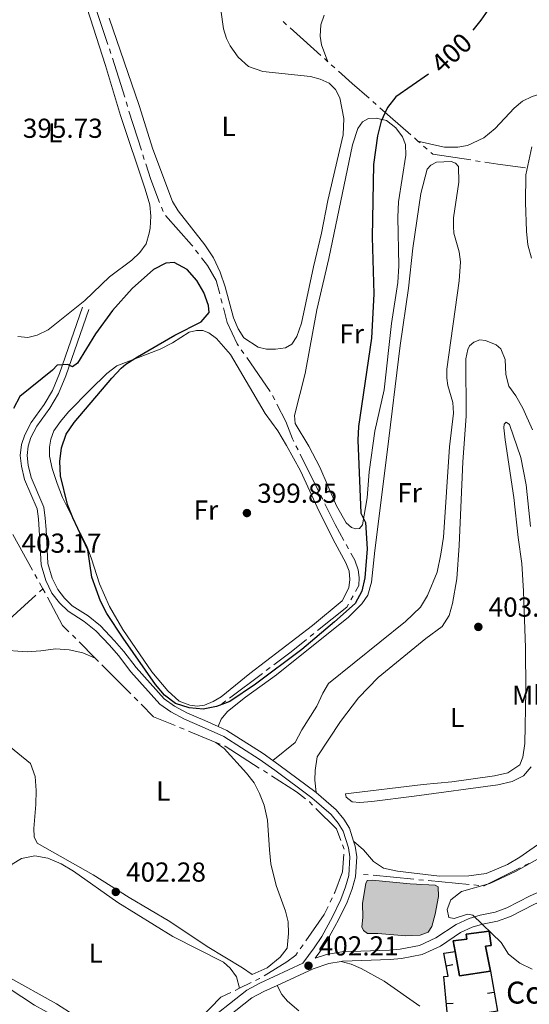
# Model space of a CAD drawing. Units: metres. Extents: x 631171 to 635682, y 697092 to 700147.
# Drawn here: x 633043 to 633229, y 697727 to 698086 of the extents above; entities that cross this region are included whole.
import ezdxf
from ezdxf.enums import TextEntityAlignment as Align

# ---------------------------------------------------------------- set-up
doc = ezdxf.new("R2010")
doc.units = ezdxf.units.M
doc.header["$MEASUREMENT"] = 0
doc.linetypes.add('DGN Style 3', pattern=[79.023294, 56.44521, -22.578084])
for name, color, linetype, lineweight in [('Carátula', 7, 'Continuous', 0), ('Edificios construcciones cerramientos', 7, 'Continuous', 0), ('Elementos auxiliares', 7, 'Continuous', 0), ('Entidades rústicas y varios', 7, 'Continuous', 0), ('Hidrografía', 7, 'Continuous', 0), ('Relieve y altimetría', 7, 'Continuous', 0), ('Textos de rotulación', 7, 'Continuous', 0), ('Viales y ferrocarril', 7, 'Continuous', 0)]:
    doc.layers.add(name, color=color, linetype=linetype, lineweight=lineweight)
doc.styles.add('Style-Arial', font='txt')
doc.styles.add('Style-Arial Narrow', font='txt')
doc.styles.add('Style-Helvetica-Narrow-Oblique', font='txt')

# ---------------------------------------------------------------- blocks, each defined once
blk = doc.blocks.new('5PATER_144')
at = {"layer": 'Relieve y altimetría', "linetype": 'Continuous', "lineweight": 0}
h = blk.add_hatch(color=250, dxfattribs=at)
edge = h.paths.add_edge_path()
edge.add_ellipse((1.001171767711639e-08, 1.001171767711639e-08), major_axis=(-1.095731443231309, -1.110710700762829), ratio=0.999422240966032, start_angle=0, end_angle=360)
blk = doc.blocks.new('5PATER_152')
at = {"layer": 'Relieve y altimetría', "linetype": 'Continuous', "lineweight": 0}
h = blk.add_hatch(color=250, dxfattribs=at)
edge = h.paths.add_edge_path()
edge.add_ellipse((1.001171767711639e-08, 1.001171767711639e-08), major_axis=(-1.095731443231309, -1.110710700762829), ratio=0.999422240966032, start_angle=0, end_angle=360)
blk = doc.blocks.new('5PATER_190')
at = {"layer": 'Relieve y altimetría', "linetype": 'Continuous', "lineweight": 0}
h = blk.add_hatch(color=250, dxfattribs=at)
edge = h.paths.add_edge_path()
edge.add_ellipse((1.001171767711639e-08, 1.001171767711639e-08), major_axis=(-1.095731443231309, -1.110710700762829), ratio=0.999422240966032, start_angle=0, end_angle=360)
blk = doc.blocks.new('5PATER_460')
at = {"layer": 'Relieve y altimetría', "linetype": 'Continuous', "lineweight": 0}
h = blk.add_hatch(color=250, dxfattribs=at)
edge = h.paths.add_edge_path()
edge.add_ellipse((1.001171767711639e-08, 1.001171767711639e-08), major_axis=(-1.095731443231309, -1.110710700762829), ratio=0.999422240966032, start_angle=0, end_angle=360)

msp = doc.modelspace()

# ---------------------------------------------------------------- hatches: boundary and pattern name
at = {"layer": 'Hidrografía', "linetype": 'Continuous', "lineweight": 0}
msp.add_hatch(color=154, dxfattribs=at).paths.add_polyline_path([(633184.202, 697751.8319999999), (633174.007, 697752.646), (633170.22, 697752.6370000001), (633168.7860000001, 697753.69), (633168.158, 697755.084), (633168.5179999999, 697758.486), (633168.4099999999, 697763.7080000001), (633169.602, 697770.905), (633170.048, 697772.007), (633171.8600000001, 697772.119), (633185.773, 697770.7579999999), (633194.8929999999, 697770.2590000001), (633196.023, 697769.659), (633196.155, 697766.121), (633194.8910000001, 697759.696), (633193.7309999999, 697755.179), (633192.3489999999, 697753.068), (633189.4450000001, 697751.962)])

# ---------------------------------------------------------------- linework, layer by layer
at = {"layer": 'Carátula', "color": 7, "linetype": 'Continuous', "lineweight": 0}
msp.add_3dface([(631228.2660000001, 697092.436), (635682.446, 697177.69), (635625.6089999999, 700147.156), (631171.429, 700061.902)], dxfattribs=at)
at = {"layer": 'Edificios construcciones cerramientos', "color": 1, "linetype": 'Continuous', "lineweight": 25}
for p, q in [((633201.4128360485, 697741.2163405302, 405.1850118072481), (633198.9577846795, 697740.7444053919, 405.1850118072481)), ((633213.9977769053, 697730.7968294574, 404.7651620532786), (633216.4614544506, 697731.2214386333, 404.7651620532786)), ((633201.4707266281, 697727.1330185027, 404.5193289144196), (633198.9818143647, 697726.8978255063, 404.5193289144196))]:
    msp.add_line(p, q, dxfattribs=at)
at = {"layer": 'Edificios construcciones cerramientos', "color": 1, "linetype": 'Continuous', "lineweight": 25, "flags": 128}
msp.add_lwpolyline([(633215.146, 697738.854), (633217.6640000001, 697724.244), (633199.5020000001, 697721.3929999999), (633198.034, 697736.9280000001), (633199.6669999999, 697737.0549999999), (633198.044, 697745.4979999999), (633202.1699999999, 697746.065)], dxfattribs=at)
at = {"layer": 'Edificios construcciones cerramientos', "color": 51, "linetype": 'Continuous', "lineweight": 25, "extrusion": (-0.02208040351284062, -0.1590894924856503, 0.9870172182699593), "elevation": -124583.6377364059, "flags": 128}
msp.add_lwpolyline([(531281.6213234854, 768127.496290396), (531270.6673821611, 768124.2089155368), (531267.7771977307, 768132.9254397845)], dxfattribs=at)
at = {"layer": 'Edificios construcciones cerramientos', "color": 51, "linetype": 'Continuous', "lineweight": 25}
msp.add_polyline3d([(633202.1699999999, 697746.065, 407.074), (633201.4439999999, 697749.922, 407.679), (633206.4469999999, 697750.5519999999, 408.101), (633206.1810000001, 697752.3360000001, 408.101), (633214.5989999999, 697753.449, 408.101), (633215.369, 697748.274, 408.629), (633213.254, 697747.973, 409.895), (633215.146, 697738.854, 406.202)], dxfattribs=at)
at = {"layer": 'Edificios construcciones cerramientos', "color": 1, "linetype": 'Continuous', "lineweight": 25}
msp.add_polyline3d([(633215.146, 697738.854, 406.202), (633213.254, 697747.973, 409.895), (633215.369, 697748.274, 408.629), (633214.5989999999, 697753.449, 408.101), (633206.1810000001, 697752.3360000001, 408.101), (633206.4469999999, 697750.5519999999, 408.101), (633201.4439999999, 697749.922, 407.679), (633202.1699999999, 697746.065, 407.074), (633203.8500000001, 697737.146, 405.674)], close=True, dxfattribs=at)
at = {"layer": 'Elementos auxiliares', "color": 250, "linetype": 'Continuous', "lineweight": 0}
msp.add_3dface([(632091.1599999999, 697502.9199999999), (632047.4199999999, 699816.19), (635474.6599999999, 699881.8200000001), (635519.53, 697568.54)], dxfattribs=at)
at = {"layer": 'Entidades rústicas y varios', "color": 92, "linetype": 'Continuous', "lineweight": 0}
for points in [[(633042.6499999999, 697970.584, 397.751), (633046.2080000001, 697970.186, 397.962), (633049.631, 697971.023, 397.962), (633053.719, 697973.0360000001, 397.962), (633067.003, 697983.7209999999, 397.962), (633076.0249999999, 697992.341, 398.173), (633084.2110000001, 697998.45, 397.962), (633087.0730000001, 698001.2590000001, 397.751), (633089.3910000001, 698004.402, 397.751), (633090.5719999999, 698008.3430000001, 397.751), (633090.9040000001, 698010.1270000001, 397.54), (633091.092, 698014.5630000001, 397.54), (633090.7180000001, 698018.6240000001, 397.329), (633089.1300000001, 698024.3659999999, 397.117), (633080.105, 698051.2660000001, 396.484), (633074.6370000001, 698069.5290000001, 396.484), (633063.409, 698104.4070000001, 396.062), (633052.0889999999, 698134.6300000001, 396.273), (633046.298, 698150.889, 396.062), (633044.399, 698154.2720000001, 395.851), (633042.3330000001, 698156.2320000001, 395.851)], [(633115.784, 698095.9809999999, 396.825), (633117.605, 698082.851, 397.036), (633118.753, 698079.395, 397.036), (633120.1370000001, 698076.746, 397.247), (633122.997, 698072.5120000001, 397.458), (633126.797, 698069.2, 397.458), (633132.048, 698067.3600000001, 397.669), (633149.4340000001, 698065.5320000001, 398.302), (633152.925, 698064.5549999999, 398.302), (633156.2150000001, 698063.04, 398.513), (633158.558, 698060.78, 398.513), (633160.1780000001, 698057.7409999999, 398.513), (633161.615, 698050.1329999999, 398.513), (633161.351, 698044.1880000001, 398.513), (633155.7380000001, 698020.2390000001, 398.513), (633153.483, 698008.3289999999, 398.513), (633150.533, 697996.0390000001, 398.513), (633146.1669999999, 697975.4580000001, 398.302), (633144.4480000001, 697970.5220000001, 398.302), (633142.5590000001, 697967.7490000001, 398.302), (633140.348, 697966.4709999999, 398.302), (633136.648, 697965.933, 398.513), (633133.369, 697965.9880000001, 398.513), (633130.3330000001, 697966.6270000001, 398.513), (633125.067, 697970.061, 398.513), (633122.9950000001, 697973.3489999999, 398.513), (633121.294, 697977.3600000001, 398.513), (633118.298, 697988.763, 398.513), (633116.4169999999, 697994.051, 398.513), (633114.0050000001, 697999.3200000001, 398.513), (633110.9029999999, 698004.075, 398.513), (633101.1370000001, 698016.5090000001, 398.091), (633099.0630000001, 698019.841, 398.091), (633091.8800000001, 698038.9709999999, 397.036), (633086.896, 698054.949, 396.825), (633075.916, 698086.736, 396.614)], [(633268.76, 698093.179, 404.585), (633261.9029999999, 698078.794, 404.585), (633259.1470000001, 698074.3500000001, 404.585), (633255.7890000001, 698070.5930000001, 404.374), (633251.9410000001, 698066.905, 404.374), (633247.585, 698063.7749999999, 404.374), (633242.736, 698061.9990000001, 404.163), (633230.254, 698058.253, 403.108), (633226.821, 698056.486, 402.897), (633223.7280000001, 698053.9340000001, 402.686), (633216.834, 698046.456, 402.686), (633212.6170000001, 698043.1540000001, 402.263), (633206.746, 698040.2760000001, 402.052), (633203.1799999999, 698039.7, 401.841), (633198.3530000001, 698039.696, 401.63), (633194.425, 698040.523, 401.63), (633188.635, 698041.9099999999, 401.131)], [(633155.784, 698070.879, 399.029), (633153.4269999999, 698077.0349999999, 398.817), (633152.952, 698080.25, 398.817), (633153.2420000001, 698084.3360000001, 398.395), (633154.436, 698087.9240000001, 398.395)], [(633170.0830000001, 697911.6229999999, 399.741), (633168.415, 697901.773, 399.741), (633167.3130000001, 697900.4469999999, 399.741), (633165.9010000001, 697900.3060000001, 399.741), (633164.3300000001, 697900.8670000001, 399.741), (633162.405, 697902.6100000001, 399.741), (633158.9410000001, 697908.77, 399.741), (633152.8770000001, 697922.848, 399.741), (633148.8219999999, 697930.5789999999, 399.741), (633143.821, 697938.7620000001, 399.741), (633143.6229999999, 697941.6780000001, 399.741), (633147.433, 697957.0120000001, 399.741), (633151.74, 697980.3360000001, 399.952), (633156.0430000001, 697999.0549999999, 399.952), (633164.763, 698040.5260000001, 399.952), (633166.71, 698046.49, 399.952), (633168.3470000001, 698048.898, 399.952), (633170.5590000001, 698050.1329999999, 399.952), (633173.3899999999, 698050.2390000001, 399.952), (633177.0970000001, 698049.4040000001, 399.952), (633180.5630000001, 698046.743, 399.952), (633182.946, 698043.422, 399.952), (633184.112, 698040.676, 399.952), (633184.169, 698036.781, 399.952), (633181.486, 698019.7620000001, 399.741), (633181.297, 698014.1740000001, 399.741), (633181.6980000001, 697996.385, 399.741), (633181.304, 697990.3470000001, 399.741), (633178.946, 697975.2890000001, 399.952), (633176.352, 697951.1429999999, 399.952), (633172.9340000001, 697936, 399.741), (633170.8770000001, 697921.175, 399.952), (633170.0830000001, 697911.6229999999, 399.741)], [(633115.744, 697828.173, 401.327), (633116.794, 697830.869, 401.327), (633119.1710000001, 697833.6159999999, 401.327), (633125.706, 697838.865, 401.327), (633137.048, 697847.041, 401.538), (633163.2749999999, 697868.087, 401.749), (633168.139, 697873.0090000001, 401.749), (633170.2820000001, 697876.101, 401.749), (633171.6969999999, 697880.8929999999, 401.749), (633172.8600000001, 697892.4070000001, 401.749), (633177.3999999999, 697928.4070000001, 401.538), (633182.0970000001, 697967.3360000001, 401.749), (633185.121, 697988.2650000001, 401.749), (633186.702, 698002.807, 401.538), (633189.628, 698022.8030000001, 401.538), (633191.996, 698031.7050000001, 401.538), (633193.27, 698033.1699999999, 401.538), (633195.399, 698034.2679999999, 401.538), (633200.7960000001, 698034.426, 401.538), (633202.3230000001, 698033.8640000001, 401.538), (633203.433, 698032.621, 401.538), (633203.558, 698026.912, 401.538), (633201.652, 698013.953, 401.538), (633201.5970000001, 698010.7180000001, 401.538), (633201.7339999999, 698008.2420000001, 401.538), (633203.625, 698001.493, 401.538), (633204.115, 697997.8800000001, 401.538), (633203.669, 697990.865, 401.538), (633199.209, 697958.6329999999, 401.327), (633199.155, 697955.3530000001, 401.327), (633199.52, 697952.71, 401.327), (633201.3899999999, 697946.5349999999, 401.327), (633201.5800000001, 697942.645, 401.327), (633200.1370000001, 697930.3230000001, 401.327), (633197.9199999999, 697897.3330000001, 401.327), (633197.0020000001, 697891.098, 401.327), (633195.6089999999, 697884.5349999999, 401.327), (633192.162, 697876.0789999999, 401.327), (633189.5760000001, 697871.8189999999, 401.327), (633184.1070000001, 697866.477, 401.327), (633155.987, 697843.942, 401.327), (633153.905, 697840.4099999999, 401.327), (633151.7820000001, 697835.591, 401.538), (633146.2579999999, 697827.013, 401.538), (633143.8189999999, 697822.3600000001, 401.538), (633135.709, 697815.8119999999, 401.486)], [(633069.0260000001, 697951.162, 400.242), (633075.0959999999, 697957.0150000001, 400.242), (633078.754, 697959.8530000001, 400.031), (633094.557, 697965.9820000001, 400.242), (633098.987, 697968.318, 400.031), (633105.1329999999, 697972.1359999999, 400.242), (633107.8530000001, 697972.814, 400.242), (633110.1140000001, 697972.7660000001, 400.242), (633112.2720000001, 697971.9169999999, 400.242), (633115.0930000001, 697969.896, 400.242), (633120.2309999999, 697963.977, 400.031), (633132.8200000001, 697942.4380000001, 400.031), (633137.439, 697936.189, 400.031), (633140.696, 697930.8189999999, 400.031), (633145.7849999999, 697921.4880000001, 400.031), (633152.538, 697906.727, 399.82), (633158.3770000001, 697895.121, 400.031), (633162.3640000001, 697888.007, 400.242), (633163.5430000001, 697884.906, 400.242), (633163.7919999999, 697881.8160000001, 400.242), (633163.372, 697878.8319999999, 400.242), (633160.9809999999, 697874.092, 400.242), (633150.159, 697865.05, 400.242), (633127.21, 697847.537, 400.242), (633116.8119999999, 697838.9979999999, 400.242), (633113.908, 697837.2949999999, 400.242), (633110.726, 697835.936, 400.242), (633108.0349999999, 697835.658, 400.242), (633105.365, 697836, 400.242), (633101.5020000001, 697837.45, 400.242), (633097.375, 697841.193, 400.031), (633091.4880000001, 697848.1910000001, 399.608), (633085.635, 697856.652, 399.608), (633080.899, 697863.6499999999, 400.031), (633076.0260000001, 697871.97, 399.82), (633072.435, 697880.3389999999, 399.82), (633069.4839999999, 697889.352, 400.031), (633067.757, 697894.071, 399.82), (633058.898, 697911.808, 399.82), (633056.9369999999, 697916.872, 399.82), (633055.1799999999, 697922.3870000001, 399.82), (633054.213, 697926.912, 399.82), (633054.1799999999, 697930.1440000001, 399.82), (633054.602, 697933.0830000001, 399.82), (633055.771, 697936.139, 400.031), (633058.2139999999, 697939.5079999999, 400.031), (633061.094, 697943.0260000001, 400.031), (633069.0260000001, 697951.162, 400.242)], [(633151.4580000001, 697804.0930000001, 403.567), (633151.021, 697808.638, 403.567), (633151.067, 697812.138, 403.567), (633151.855, 697817.128, 403.567), (633160.4040000001, 697830.071, 403.355), (633166.902, 697838.685, 403.355), (633174.111, 697846.0419999999, 403.355), (633191.5120000001, 697860.335, 403.144), (633197.504, 697864.723, 403.144), (633200.0109999999, 697868.7150000001, 403.144), (633201.2620000001, 697873.146, 403.144), (633202.8770000001, 697882.065, 403.144), (633203.703, 697894.2749999999, 403.355), (633204.9950000001, 697924.794, 403.355), (633206.1869999999, 697941.4469999999, 403.567), (633206.1529999999, 697962.439, 403.567), (633206.8230000001, 697965.8300000001, 403.355), (633207.4380000001, 697967.138, 403.355), (633208.979, 697968.568, 403.355), (633211.165, 697969.315, 403.355), (633213.298, 697969.129, 403.355), (633217.21, 697967.548, 403.355), (633218.906, 697966.017, 403.355), (633220.51, 697962.2239999999, 403.355), (633220.672, 697956.7390000001, 403.567), (633221.7609999999, 697952.483, 403.567), (633224.3770000001, 697948.861, 403.778), (633226.935, 697944.44, 404.2), (633230.3759999999, 697936.5079999999, 404.411)], [(633220.456, 697932.8829999999, 403.296), (633219.9369999999, 697937.2930000001, 403.507), (633220.1100000001, 697938.5830000001, 403.718), (633220.881, 697939.277, 403.718), (633222.0179999999, 697938.4780000001, 403.929), (633226.1910000001, 697926.4099999999, 404.352), (633228.1170000001, 697916.385, 404.352), (633229.662, 697901.163, 404.352)], [(633229.8910000001, 697813.524, 403.929), (633227.1359999999, 697810.2320000001, 403.929), (633223.0530000001, 697808.085, 403.929), (633217.781, 697806.9580000001, 403.929), (633187.2039999999, 697802.7110000001, 403.929), (633171.7720000001, 697800.848, 404.141), (633167.3600000001, 697800.4169999999, 404.141), (633164.604, 697800.6680000001, 403.507), (633162.369, 697802.3999999999, 403.296), (633162.192, 697803.5889999999, 402.874), (633190.496, 697807.0419999999, 402.874), (633201.0460000001, 697807.969, 402.874), (633216.554, 697810.145, 402.874), (633221.473, 697811.2590000001, 402.874), (633225.837, 697814.169, 402.874), (633226.882, 697816.9979999999, 402.874), (633227.625, 697821.986, 402.874), (633227.969, 697841.176, 403.085), (633227.821, 697856.9380000001, 403.085), (633227.091, 697877.5930000001, 403.085), (633226.4880000001, 697887.757, 403.296), (633225.203, 697897.2309999999, 403.085), (633223.683, 697911.79, 403.296), (633220.456, 697932.8829999999, 403.296)], [(633035.844, 697856.1499999999, 402.144), (633046.01, 697855.5120000001, 402.144), (633051.048, 697855.79, 402.144), (633056.29, 697856.5619999999, 402.144), (633061.352, 697856.22, 402.355), (633066.2660000001, 697855.0760000001, 402.144), (633070.797, 697853.2, 402.144)], [(633114.837, 697822.396, 402.567), (633117.889, 697820.118, 402.355), (633126.0619999999, 697811.213, 402.144), (633128.8090000001, 697807.6400000001, 402.144), (633130.814, 697803.773, 402.144), (633132.479, 697799.5390000001, 402.144), (633133.703, 697794.0490000001, 402.144), (633134.4650000001, 697783.183, 402.355), (633134.967, 697778.064, 402.144), (633136.8589999999, 697770.119, 401.933), (633140.31, 697760.77, 401.933), (633141.254, 697756.8640000001, 401.933), (633141.415, 697752.574, 401.933), (633140.9480000001, 697747.2860000001, 401.933), (633138.368, 697744.0449999999, 401.933), (633133.558, 697740.0549999999, 401.933), (633128.1100000001, 697737.6810000001, 401.933), (633124.655, 697740.0760000001, 401.933), (633111.6529999999, 697747.8260000001, 401.933), (633098.112, 697756.9739999999, 401.933), (633083.21, 697765.804, 401.933), (633070.148, 697773.9950000001, 401.933), (633049.649, 697785.628, 401.933), (633048.5449999999, 697787.889, 401.933), (633048.429, 697790.9850000001, 401.933), (633049.162, 697799.7820000001, 402.144), (633049.24, 697804.7890000001, 402.144), (633048.869, 697809.9569999999, 402.144), (633047.229, 697814.723, 402.144), (633036.6340000001, 697823.2720000001, 401.933)], [(633234.6640000001, 697786.706, 403.778), (633225.818, 697780.4839999999, 403.778), (633221.3130000001, 697777.791, 403.778), (633213.4650000001, 697774.4850000001, 403.778), (633207.2509999999, 697773.676, 403.778), (633196.4920000001, 697773.5830000001, 403.778), (633181.1880000001, 697775.4010000001, 403.778), (633176.1000000001, 697776.45, 403.778), (633172.375, 697778.923, 403.778), (633168.717, 697783.1710000001, 403.778), (633165.142, 697786.3389999999, 404.141)], [(633069.5860000001, 697718.6810000001, 401.299), (633056.696, 697727.0109999999, 401.299), (633038.8759999999, 697736.8840000001, 401.299), (633034.9890000001, 697740.148, 401.088), (633032.318, 697742.882, 401.088), (633031.2010000001, 697745.4979999999, 401.299), (633031.1240000001, 697748.7280000001, 401.299), (633031.895, 697754.1599999999, 401.299), (633035.2150000001, 697766.021, 401.299), (633038.125, 697774.6340000001, 401.51), (633040.571, 697777.9140000001, 401.299), (633043.99, 697780.0360000001, 401.299), (633048.827, 697780.97, 401.299), (633053.507, 697780.1710000001, 401.088), (633058.368, 697778.094, 401.088), (633062.943, 697775.3870000001, 401.088), (633079.0930000001, 697763.99, 401.299), (633099.1780000001, 697751.5900000001, 401.299), (633117.6000000001, 697742.182, 401.299), (633120.121, 697739.9299999999, 401.299), (633122.3630000001, 697736.825, 401.299), (633123.442, 697732.6200000001, 401.299)], [(633160.592, 697742.46, 402.771), (633164.26, 697741.49, 402.771), (633167.9099999999, 697739.811, 402.771), (633176.3200000001, 697735.21, 402.137), (633189.371, 697726.1329999999, 402.137)], [(633086.899, 697695.267, 400.243), (633086.551, 697698.619, 400.031), (633085.369, 697701.808, 400.031), (633083.4850000001, 697704.794, 400.031), (633080.398, 697707.9990000001, 400.031), (633059.2860000001, 697720.628, 400.031), (633048.659, 697726.4739999999, 399.82), (633034.3570000001, 697735.814, 399.82), (633029.601, 697737.452, 399.82), (633026.8430000001, 697736.595, 399.82), (633023.149, 697733.534, 399.82), (633015.686, 697715.2280000001, 399.609), (633013.9140000001, 697710.5120000001, 399.82), (633015.06, 697704.753, 399.82), (633016.1440000001, 697701.8260000001, 399.82), (633018.767, 697696.9639999999, 399.82)], [(633145.192, 697724.388, 402.137), (633141.074, 697727.9099999999, 402.137), (633138.899, 697730.3970000001, 401.926), (633137.2579999999, 697733.6610000001, 402.301)]]:
    msp.add_polyline3d(points, dxfattribs=at)
at = {"layer": 'Hidrografía', "color": 5, "linetype": 'Continuous', "lineweight": 0}
for p, q in [((633075.4812283278, 698077.19664836), (633070.6862131425, 698091.4095941973)), ((633140.7102747988, 698084.3861243215), (633139.4055109033, 698085.5497905915)), ((633076.6000652041, 698073.8802943313), (633076.0406467658, 698075.5384713458)), ((633081.5928287015, 698057.8917703477), (633077.125983472, 698072.2112428832)), ((633155.784, 698070.879), (633154.48277149, 698072.0487647871)), ((633158.281143148, 698068.6347177543), (633156.9797677393, 698069.8043157917)), ((633173.426743652, 698055.2268710029), (633172.1124498935, 698056.3777117068)), ((633186.0064124833, 698044.2116814079), (633174.7410374102, 698054.0760302991)), ((633087.6943462279, 698038.5873691349), (633083.1639908219, 698052.8828845383)), ((633188.635, 698041.9099999999), (633187.3207062415, 698043.060840704)), ((633189.3970345496, 698041.2429225913), (633188.635, 698041.9099999999)), ((633192.0259138008, 698038.9416280366), (633190.7114741753, 698040.0922753138)), ((633088.7514291562, 698035.2517488743), (633088.222887692, 698036.9195590045)), ((633211.336954734, 698034.4914785167), (633209.612638117, 698034.7561803996)), ((633095.6190681804, 698016.2211019502), (633094.9851021001, 698017.8512815901)), ((633108.5637230712, 698000.7357489187), (633107.4927560214, 698002.1175580772)), ((633117.1558954848, 697982.735440657), (633116.708556164, 697984.4272994872)), ((633125.13314534, 697964.3177625372), (633124.137669527, 697965.756942583)), ((633134.6612709775, 697950.5427535262), (633126.1286211528, 697962.8785824913)), ((633136.3376890633, 697947.4759932971), (633135.5359430811, 697949.0312141529)), ((633144.8823265636, 697929.1471430887), (633144.1013209193, 697930.7130564041)), ((633152.3576663018, 697914.159115643), (633145.6633322078, 697927.5812297736)), ((633153.9196775905, 697911.0272890124), (633153.138671946, 697912.5932023278)), ((633040.7239332832, 697898.3456809917), (633048.0093616415, 697885.2343138126)), ((633163.2771818785, 697893.0746559564), (633162.4406734782, 697894.6115793202)), ((633048.859328283, 697883.7046543083), (633049.7092949247, 697882.1749948042)), ((633051.753, 697878.497), (633050.4589629692, 697877.3189710015)), ((633050.5592615665, 697880.6453352999), (633051.753, 697878.497)), ((633051.753, 697878.497), (633052.5793729988, 697876.955164982)), ((633049.1649259387, 697876.1409420033), (633038.0731799614, 697866.0435505896)), ((633164.187643857, 697874.4206222766), (633165.0375518021, 697875.9503792785)), ((633062.4911522018, 697861.5254668079), (633063.7271161356, 697860.2865834385)), ((633149.2828135134, 697861.0066651339), (633150.649906365, 697862.0990730894)), ((633064.9630800695, 697859.0477000689), (633070.797, 697853.2)), ((633070.797, 697853.2), (633072.0330644175, 697851.9612171776)), ((633073.2691288353, 697850.7224343552), (633083.8639667009, 697840.1042958775)), ((633133.2528102971, 697848.6378321312), (633134.6521889647, 697849.6885954018)), ((633119.8587573352, 697838.5805265412), (633131.8534316295, 697847.5870688607)), ((633085.1000311184, 697838.8655130551), (633086.3360955359, 697837.6267302327)), ((633117.06, 697836.479), (633118.4593786676, 697837.5297632706)), ((633101.6321223392, 697827.863421665), (633103.2490075137, 697827.1939574517)), ((633104.8658926883, 697826.5244932387), (633114.837, 697822.396)), ((633114.837, 697822.396), (633116.4540006886, 697821.7268148437)), ((633132.2063399842, 697812.0799595481), (633133.6814242129, 697811.1386534031)), ((633227.5486065897, 697777.4098076825), (633229.1130137809, 697778.1933338714)), ((633168.7550000001, 697774.199), (633170.4970143654, 697774.032846913)), ((633172.2390287309, 697773.8666938257), (633187.1705804339, 697772.4425245079)), ((633188.9125947992, 697772.2763714206), (633190.6546091647, 697772.1102183335)), ((633192.3966235302, 697771.9440652463), (633207.3281752332, 697770.5198959284)), ((633209.0701895985, 697770.3537428412), (633210.812203964, 697770.1875897541)), ((633157.3284177864, 697765.6643480035), (633156.5697720621, 697764.087339232)), ((633146.677463667, 697748.5146266285), (633145.6760154855, 697747.0800728477)), ((633127.7994958693, 697734.701737775), (633123.442, 697732.6200000001)), ((633123.442, 697732.6200000001), (633121.8631122829, 697731.8656373722))]:
    msp.add_line(p, q, dxfattribs=at)
at = {"layer": 'Hidrografía', "color": 5, "linetype": 'Continuous', "lineweight": 0, "flags": 128}
for points in [[(633153.1815429803, 698073.2185295743), (633146.8559999999, 698078.905), (633142.0150386945, 698083.2224580515)], [(633170.798156135, 698057.5285524109), (633164.5930000001, 698062.962), (633159.5825185566, 698067.4651197172)], [(633082.6354493578, 698054.5506946684), (633082.6100000001, 698054.631), (633082.1139606449, 698056.2211652184)], [(633207.8883215, 698035.0208822824), (633194.084, 698037.1400000001), (633193.3403534263, 698037.7909807591)], [(633094.3511360199, 698019.4814612297), (633091.0989999999, 698027.844), (633089.2799706201, 698033.5839387439)], [(633227.8256496829, 698032.1707553812), (633217.737, 698033.5090000001), (633213.0612713511, 698034.2267766339)], [(633106.4217889716, 698003.4993672355), (633106.033, 698004.0009999999), (633096.5414446795, 698014.7668411287)], [(633116.261216843, 697986.1191583173), (633114.9809999999, 697990.9610000001), (633111.804, 697996.5549999999), (633109.6346901213, 697999.3539397605)], [(633123.1421937142, 697967.1961226289), (633122.6740000001, 697967.8729999999), (633119.014, 697975.7080000001), (633117.6032348059, 697981.0435818266)], [(633143.3203152749, 697932.2789697195), (633142.8400000001, 697933.2420000001), (633140.4340000001, 697939.53), (633137.1394350454, 697945.9207724414)], [(633161.6041650779, 697896.1485026842), (633158.452, 697901.94), (633154.7006832347, 697909.461375697)], [(633165.8874597473, 697877.4801362804), (633167.0830000001, 697879.632), (633167.149, 697882.601), (633166.869, 697885.337), (633165.5390000001, 697888.919), (633164.1136902785, 697891.5377325923)], [(633053.4057459973, 697875.4133299643), (633058.943, 697865.0819999999), (633061.2551882677, 697862.7643501773)], [(633152.0169992163, 697863.1914810447), (633162.685, 697871.716), (633163.3377359118, 697872.8908652747)], [(633136.0515676322, 697850.7393586724), (633142.389, 697855.4979999999), (633147.9157206621, 697859.9142571785)], [(633087.5721599536, 697836.3879474103), (633092.1680000001, 697831.7820000001), (633100.0152371647, 697828.5328858781)], [(633118.0710013772, 697821.0576296872), (633118.2609999999, 697820.979), (633130.7312557555, 697813.021265693)], [(633135.1565084418, 697810.1973472582), (633144.351, 697804.3300000001), (633147.5619234564, 697801.7935359809)], [(633148.9351511549, 697800.7087568843), (633149.007, 697800.652), (633150.1787999086, 697799.4784150808)], [(633151.415294637, 697798.2400367919), (633158.854, 697790.79), (633160.4929433446, 697786.6290815091)], [(633161.1342913457, 697785.0008392846), (633161.7420000001, 697783.4580000001), (633161.7347596274, 697783.3665259436)], [(633161.596718942, 697781.622535377), (633161.081, 697775.1070000001), (633158.2620000001, 697767.605), (633158.0870635107, 697767.2413567749)], [(633212.5542183295, 697770.0214366671), (633212.7579999999, 697770.0020000001), (633225.9841993982, 697776.6262814936)], [(633155.8111263379, 697762.5103304605), (633154.3999999999, 697759.577), (633147.6789118482, 697749.9491804093)], [(633144.6745673041, 697745.6455190668), (633144.0179999999, 697744.7050000001), (633140.7890000001, 697742.236), (633132.4434096022, 697737.1354513795)], [(633130.9504474483, 697736.2230023267), (633130.831, 697736.1499999999), (633129.3784100411, 697735.4560437738)], [(633120.2842245661, 697731.1112747446), (633116.646, 697729.3729999999), (633109.0014453568, 697721.5103283003)]]:
    msp.add_lwpolyline(points, dxfattribs=at)
at = {"layer": 'Hidrografía', "color": 142, "linetype": 'Continuous', "lineweight": 0, "elevation": 403.356, "flags": 128}
msp.add_lwpolyline([(633169.602, 697770.905), (633170.048, 697772.007), (633171.8600000001, 697772.119), (633185.773, 697770.7579999999), (633194.8929999999, 697770.2590000001), (633196.023, 697769.659), (633196.155, 697766.121), (633194.8910000001, 697759.696), (633193.7309999999, 697755.179), (633192.3489999999, 697753.068), (633189.4450000001, 697751.962), (633184.202, 697751.8319999999), (633174.007, 697752.646), (633170.22, 697752.6370000001), (633168.7860000001, 697753.69), (633168.158, 697755.084), (633168.5179999999, 697758.486), (633168.4099999999, 697763.7080000001), (633169.602, 697770.905)], dxfattribs=at)
at = {"layer": 'Hidrografía', "color": 142, "linetype": 'Continuous', "lineweight": 0, "elevation": 403.428, "flags": 128}
msp.add_lwpolyline([(633169.602, 697770.905), (633168.4099999999, 697763.7080000001), (633168.5179999999, 697758.486), (633168.158, 697755.084), (633168.7860000001, 697753.69), (633170.22, 697752.6370000001), (633174.007, 697752.646), (633184.202, 697751.8319999999), (633189.4450000001, 697751.962), (633192.3489999999, 697753.068), (633193.7309999999, 697755.179), (633194.8910000001, 697759.696), (633196.155, 697766.121), (633196.023, 697769.659), (633194.8929999999, 697770.2590000001), (633185.773, 697770.7579999999), (633171.8600000001, 697772.119), (633170.048, 697772.007)], close=True, dxfattribs=at)
at = {"layer": 'Relieve y altimetría', "color": 30, "linetype": 'Continuous', "lineweight": 30, "elevation": 400, "flags": 128}
for points in [[(633220.943, 698099.51), (633211.608, 698086.074), (633208.6030000001, 698082.388)], [(633192.504, 698066.338), (633180.5900000001, 698058.115), (633177.477, 698054.202), (633175.2110000001, 698049.189), (633173.906, 698043.825), (633172.4450000001, 698033.382), (633171.885, 698006.818), (633172.48, 697986.196), (633171.6699999999, 697970), (633166.9909999999, 697937.6710000001), (633166.7380000001, 697932.675), (633167.8230000001, 697906.0360000001), (633169.453, 697902.7309999999), (633170.0349999999, 697893.098), (633169.2390000001, 697882.4380000001), (633168.0930000001, 697877.568), (633165.7479999999, 697873.1470000001), (633158.173, 697866.3659999999), (633146.264, 697856.325), (633129.371, 697843.605), (633119.9539999999, 697837.3200000001), (633115.108, 697835.4550000001), (633110.202, 697834.476), (633105.1240000001, 697834.9890000001), (633100.1950000001, 697836.6159999999), (633096.1529999999, 697839.5830000001), (633092.882, 697843.4990000001), (633080.9950000001, 697860.412), (633075.0349999999, 697869.473), (633072.719, 697873.8999999999), (633069.622, 697882.7339999999), (633068.1140000001, 697892.672), (633062.6259999999, 697904.399), (633060.7150000001, 697909.287), (633058.1529999999, 697919.7320000001), (633057.8670000001, 697924.9920000001), (633058.503, 697929.949), (633060.1840000001, 697934.926), (633063.1680000001, 697939.1710000001), (633076.8800000001, 697955.378), (633080.3060000001, 697959.0160000001), (633082.047, 697960.4880000001), (633086.2720000001, 697963.1610000001), (633099.926, 697971.088), (633109.5460000001, 697975.9569999999), (633112.429, 697979.3870000001), (633112.202, 697981.9029999999), (633110.4850000001, 697986.598), (633107.9639999999, 697991), (633104.358, 697995.0279999999), (633099.6540000001, 697997.642), (633096.567, 697997.3049999999), (633092.085, 697995.0860000001), (633084.365, 697988.067), (633077.149, 697980.102), (633070.9569999999, 697971.587), (633064.318, 697960.842), (633062.5090000001, 697959.49), (633060.8829999999, 697960.315), (633056.9469999999, 697960.1669999999), (633055.2890000001, 697958.3330000001), (633043.294, 697948.6710000001), (633041.024, 697944.246)]]:
    msp.add_lwpolyline(points, dxfattribs=at)
at = {"layer": 'Relieve y altimetría', "color": 30, "linetype": 'Continuous', "lineweight": 0, "elevation": 405, "flags": 128}
for points in [[(633230.021, 697999.206), (633228.783, 698004.061), (633228.288, 698009.037), (633227.8940000001, 698019.524), (633227.9610000001, 698029.575), (633230.1510000001, 698039.871)], [(633230.2860000001, 697739.659), (633225.7660000001, 697741.8060000001), (633221.7, 697745.108), (633219.017, 697749.348), (633208.6340000001, 697759.3219999999), (633206.7660000001, 697759.7320000001), (633201.8130000001, 697758.1359999999), (633199.943, 697758.4199999999), (633199.253, 697761.4510000001), (633200.673, 697764.9140000001), (633204.5460000001, 697767.9380000001), (633214.882, 697770.837), (633224.2450000001, 697775.2760000001), (633233.3559999999, 697780.3570000001)]]:
    msp.add_lwpolyline(points, dxfattribs=at)
at = {"layer": 'Viales y ferrocarril', "color": 250, "linetype": 'Continuous', "lineweight": 0, "extrusion": (0.5374246266893806, 0.7794166618732932, 0.322000679847221), "elevation": 884281.2716094323, "flags": 128}
msp.add_lwpolyline([(-125136.5338778172, -300331.4242819985), (-125119.5775709861, -300333.4787015393), (-125116.9159011323, -300333.6223524687)], dxfattribs=at)
at = {"layer": 'Viales y ferrocarril', "color": 250, "linetype": 'DGN Style 3', "lineweight": 0}
for points in [[(633107.625, 697717.3600000001, 401.668), (633126.128, 697731.969, 402.301), (633130.8999999999, 697734.517, 402.301), (633146.669, 697741.7450000001, 402.301), (633150.797, 697747.3910000001, 402.723), (633153.5109999999, 697751.587, 402.719), (633157.4569999999, 697758.757, 402.934), (633160.4979999999, 697765.0719999999, 403.356), (633162.2309999999, 697769.6540000001, 403.778), (633163.361, 697773.771, 404.2), (633163.77, 697780.5630000001, 404.2), (633163.2890000001, 697783.9550000001, 404.2), (633161.335, 697789.994, 403.989), (633159.5430000001, 697792.8940000001, 403.778), (633156.9880000001, 697796.075, 403.567), (633149.896, 697802.1429999999, 403.567), (633136.399, 697812.2479999999, 401.622), (633130.6939999999, 697816.331, 401.261), (633117.737, 697824.568, 401.245), (633109.817, 697828.0549999999, 401.456), (633103.3800000001, 697830.825, 401.245), (633098.496, 697833.521, 401.245), (633094.3759999999, 697836.372, 401.245), (633083.865, 697848.119, 401.245), (633079.301, 697854.06, 401.667), (633076.047, 697857.854, 401.667), (633071.067, 697863.1499999999, 401.667), (633066.8230000001, 697866.5179999999, 401.931), (633060.9310000001, 697870.334, 402.723), (633057.764, 697873.3160000001, 402.934), (633055.0630000001, 697876.8459999999, 402.934), (633052.852, 697881.4580000001, 403.145), (633051.0860000001, 697887.2380000001, 403.145), (633050.3870000001, 697899.967, 402.723), (633050.146, 697904.0320000001, 402.301), (633049.656, 697907.646, 402.301), (633045.048, 697918.324, 402.723), (633043.8929999999, 697923.1840000001, 402.512), (633043.477, 697927.1669999999, 402.512), (633043.9040000001, 697931.125, 402.089), (633045.098, 697934.713, 401.878), (633047.4450000001, 697939.129, 401.885), (633052.212, 697945.7860000001, 401.667), (633055.2550000001, 697950.8600000001, 401.245), (633057.8130000001, 697957.068, 400.401), (633066.2050000001, 697981.2990000001, 397.869)], [(633151.0930000001, 697743.565, 402.544), (633155.196, 697745.0079999999, 402.301), (633160.7990000001, 697745.9739999999, 402.829), (633178.2339999999, 697746.517, 403.356), (633182.0989999999, 697746.868, 403.567), (633189.1570000001, 697748.28, 403.778), (633195.162, 697751.017, 404.2), (633202.5260000001, 697755.9410000001, 404.728), (633207.2660000001, 697758.111, 405.256), (633211.342, 697759.3119999999, 405.361), (633216.7779999999, 697760.429, 405.783), (633221.031, 697761.9639999999, 405.987), (633229.6429999999, 697766.433, 405.994), (633236.521, 697769.425, 405.994), (633242.9340000001, 697772.345, 406.416), (633251.0009999999, 697775.5249999999, 406.838), (633255.331, 697777.5179999999, 407.376), (633261.673, 697780.96, 407.471), (633269.436, 697788.1869999999, 407.568), (633277.8670000001, 697796.121, 408.104), (633281.3389999999, 697799.5689999999, 408.104), (633280.1910000001, 697804.0009999999, 408.104)]]:
    msp.add_polyline3d(points, dxfattribs=at)
at = {"layer": 'Viales y ferrocarril', "color": 250, "linetype": 'Continuous', "lineweight": 0}
for points in [[(633115.744, 697828.173, 401.327), (633110.814, 697830.345, 401.456), (633104.479, 697833.071, 401.245), (633099.8130000001, 697835.646, 401.245), (633096.04, 697838.257, 401.245), (633085.788, 697849.7139999999, 401.245), (633081.24, 697855.635, 401.667), (633077.905, 697859.523, 401.667), (633072.7620000001, 697864.993, 401.667), (633068.281, 697868.5490000001, 401.931), (633062.4780000001, 697872.307, 402.723), (633059.6240000001, 697874.9950000001, 402.934), (633057.203, 697878.158, 402.934), (633055.185, 697882.368, 403.145), (633053.5630000001, 697887.6769999999, 403.145), (633052.8800000001, 697900.1089999999, 402.723), (633052.6340000001, 697904.274, 402.301), (633052.085, 697908.321, 402.301), (633047.4269999999, 697919.1130000001, 402.723), (633046.3600000001, 697923.604, 402.512), (633045.9890000001, 697927.162, 402.512), (633046.358, 697930.5900000001, 402.089), (633047.402, 697933.7250000001, 401.878), (633049.5719999999, 697937.8090000001, 401.885), (633054.3019999999, 697944.4140000001, 401.667), (633057.493, 697949.7350000001, 401.245), (633060.149, 697956.182, 400.401), (633068.565, 697980.4809999999, 397.869)], [(633135.709, 697815.8119999999, 401.486), (633132.092, 697818.402, 401.261), (633118.9169999999, 697826.777, 401.245), (633115.744, 697828.173, 401.327)], [(633165.142, 697786.3389999999, 404.141), (633163.618, 697791.05, 403.989), (633161.587, 697794.338, 403.778), (633158.7890000001, 697797.821, 403.567), (633151.4580000001, 697804.0930000001, 403.567)], [(633151.0930000001, 697743.565, 402.544), (633152.855, 697745.9739999999, 402.723), (633155.656, 697750.304, 402.719), (633159.6780000001, 697757.612, 402.934), (633162.7949999999, 697764.0860000001, 403.356), (633164.608, 697768.879, 403.778), (633165.838, 697773.3600000001, 404.2), (633166.2779999999, 697780.6640000001, 404.2), (633165.7320000001, 697784.5190000001, 404.2), (633165.142, 697786.3389999999, 404.141)], [(633160.592, 697742.46, 402.771), (633161.146, 697742.5560000001, 402.829), (633178.443, 697743.094, 403.356), (633182.592, 697743.4709999999, 403.567), (633190.219, 697744.997, 403.778), (633196.837, 697748.013, 404.2), (633204.2039999999, 697752.939, 404.728), (633208.4709999999, 697754.8929999999, 405.256), (633212.173, 697755.9839999999, 405.361), (633217.71, 697757.121, 405.783), (633222.409, 697758.817, 405.987), (633231.118, 697763.337, 405.994), (633237.916, 697766.294, 405.994), (633244.274, 697769.189, 406.416), (633252.348, 697772.371, 406.838), (633256.868, 697774.452, 407.376), (633263.6910000001, 697778.155, 407.471), (633269.7749999999, 697783.8189999999, 407.543)], [(633137.2579999999, 697733.6610000001, 402.301), (633150.4240000001, 697739.696, 402.301), (633156.0630000001, 697741.679, 402.301), (633160.592, 697742.46, 402.771)], [(633072.835, 697656.2919999999, 399.347), (633072.6240000001, 697659.5390000001, 399.347), (633072.8, 697662.5349999999, 399.663), (633073.561, 697666.439, 399.874), (633075.4610000001, 697671.0560000001, 400.183), (633087.2050000001, 697687.6329999999, 400.402), (633094.601, 697697.101, 401.035), (633100.487, 697705.182, 401.244), (633104.203, 697709.131, 401.246), (633109.9029999999, 697714.7919999999, 401.668), (633128.013, 697729.0900000001, 402.301), (633132.423, 697731.4450000001, 402.301), (633137.2579999999, 697733.6610000001, 402.301)]]:
    msp.add_polyline3d(points, dxfattribs=at)

# ---------------------------------------------------------------- block references
at = {"layer": 'Relieve y altimetría', "color": 250, "linetype": 'Continuous', "lineweight": 0}
for name, p in [('5PATER_190', (633126.212, 697906.118, 399.853)), ('5PATER_460', (633210.672, 697864.5519999999, 403.022)), ('5PATER_152', (633078.3470000001, 697767.8130000001, 402.28)), ('5PATER_144', (633148.679, 697740.8559999999, 402.215))]:
    msp.add_blockref(name, p, dxfattribs=at)

# ---------------------------------------------------------------- texts
at = {"layer": 'Entidades rústicas y varios', "color": 92, "linetype": 'Continuous', "lineweight": 0, "style": 'Style-Arial Narrow'}
for s, p in [('L', (633119.5091597834, 698047.2990009999, 397.858)), ('L', (633056.2421597834, 698044.9270009999, 396.032)), ('Fr', (633164.4545157063, 697971.5690009999, 399.966)), ('Fr', (633185.5855157063, 697913.5460009999, 401.463)), ('Fr', (633111.2395157062, 697907.2150009999, 399.887)), ('Mb', (633229.7548623525, 697839.6270009999, 403.611)), ('L', (633202.9521597833, 697831.469001, 403.003)), ('L', (633095.6621597833, 697804.639001, 402.127)), ('L', (633071.0191597834, 697745.4270009999, 401.299))]:
    msp.add_text(s, height=7.000002, dxfattribs=at).set_placement(p, align=Align.MIDDLE_CENTER)
at = {"layer": 'Textos de rotulación', "color": 27, "linetype": 'Continuous', "lineweight": 0, "style": 'Style-Helvetica-Narrow-Oblique'}
msp.add_text('400', height=7.000002, rotation=43.00000000260886, dxfattribs=at).set_placement((633200.8528455759, 698074.0439381921, 400), align=Align.MIDDLE_CENTER)
at = {"layer": 'Textos de rotulación', "color": 250, "linetype": 'Continuous', "lineweight": 0, "style": 'Style-Arial'}
for s, height, p in [('395.73', 7.000002, (633044.4240000001, 698043.1000000001, 395.73)), ('399.85', 7.000002, (633129.962, 697909.868, 399.853)), ('403.17', 7.000002, (633043.9450000001, 697891.631, 403.165)), ('403.02', 7.000002, (633214.422, 697868.3019999999, 403.022)), ('402.28', 7.000002, (633082.0970000001, 697771.5630000001, 402.28)), ('402.21', 7.000002, (633152.429, 697744.6059999999, 402.215)), ('Corral de Gregorio Larraz', 7.999998000000001, (633220.7919999999, 697727.0460000001, 403.45))]:
    msp.add_text(s, height=height, dxfattribs=at).set_placement(p)

doc.saveas('drawing.dxf')
